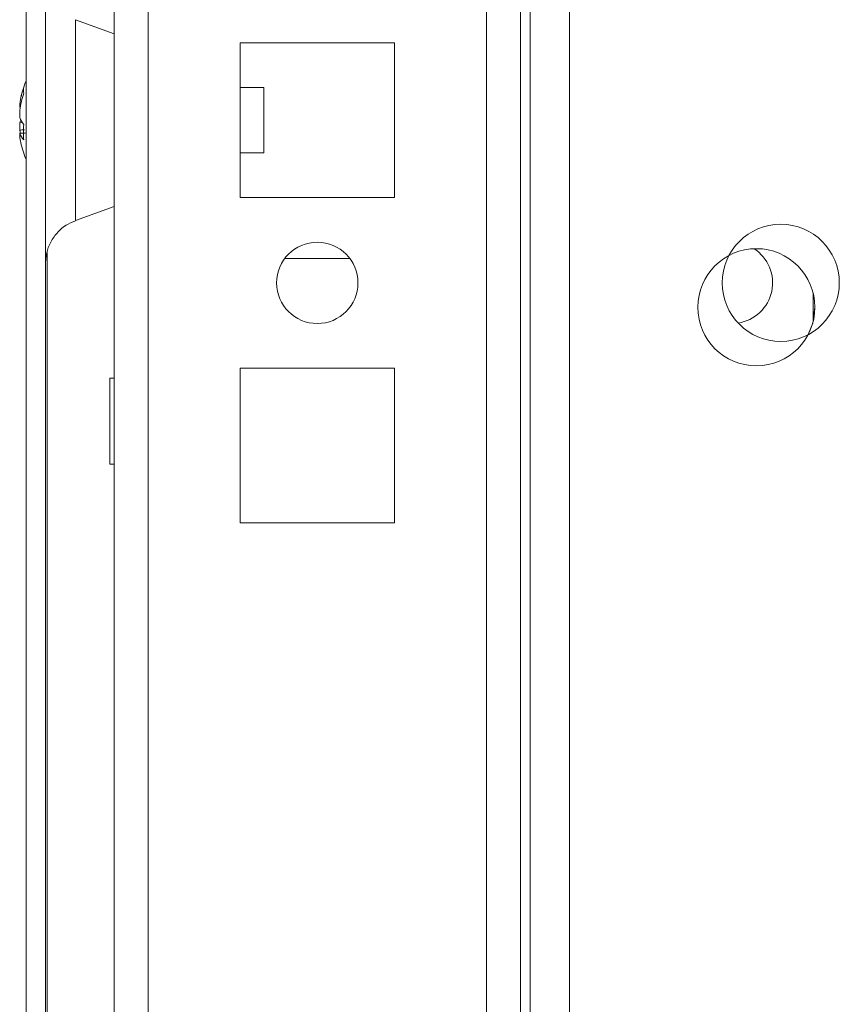
# Model space of a CAD drawing. Units: millimetres. Extents: x -3786 to 4614, y -3385 to 2555.
# Drawn here: x -3062 to -3012, y 1791 to 1851 of the extents above; entities that cross this region are included whole.
import ezdxf

# ---------------------------------------------------------------- set-up
doc = ezdxf.new("R2010")
doc.units = ezdxf.units.MM
doc.header["$LTSCALE"] = 5

msp = doc.modelspace()

# ---------------------------------------------------------------- hatches: boundary and pattern name
at = {"linetype": 'Continuous', "lineweight": 18}
h = msp.add_hatch(dxfattribs=at)
h.set_pattern_fill('ANSI32', scale=20, style=0)
h.set_pattern_definition([(45, (-4819.34, 1282.28), (-134.704, 134.704), []), (45, (-4729.54, 1282.28), (-134.704, 134.704), [])])
edge = h.paths.add_edge_path(flags=0)
edge.add_line((-3060.474, 2121.096), (-3059.274, 2121.096))
edge.add_line((-3059.274, 2121.096), (-3059.274, 2122.017))
edge.add_arc((-3058.674, 2122.017), 0.6, 170, 180, ccw=False)
edge.add_line((-3059.265, 2122.121), (-3057.065, 2134.599))
edge.add_arc((-3058.296, 2134.816), 1.25, 350, 530)
edge.add_line((-3059.527, 2135.033), (-3061.727, 2122.555))
edge.add_ellipse((-3059.954, 2122.243), major_axis=(1.8, 0), ratio=1, start_angle=170, end_angle=180)
edge.add_line((-3061.754, 2122.243), (-3061.754, 1748.402))
edge.add_ellipse((-3059.954, 1748.402), major_axis=(1.8, 0), ratio=1, start_angle=180, end_angle=190)
edge.add_line((-3061.727, 1748.089), (-3059.527, 1735.611))
edge.add_arc((-3058.296, 1735.828), 1.25, 190, 370)
edge.add_line((-3057.065, 1736.045), (-3059.265, 1748.523))
edge.add_arc((-3058.674, 1748.628), 0.6, 180, 190, ccw=False)
edge.add_line((-3059.274, 1748.628), (-3059.274, 1749.548))
edge.add_line((-3059.274, 1749.548), (-3060.474, 1749.548))
edge.add_line((-3060.474, 1749.548), (-3060.474, 1748.628))
edge.add_ellipse((-3058.674, 1748.628), major_axis=(1.8, 0), ratio=1, start_angle=180, end_angle=190)
edge.add_line((-3060.447, 1748.315), (-3058.247, 1735.837))
edge.add_arc((-3058.296, 1735.828), 0.05, -170, 10, ccw=False)
edge.add_line((-3058.345, 1735.82), (-3060.545, 1748.298))
edge.add_arc((-3059.954, 1748.402), 0.6, 180, 190, ccw=False)
edge.add_line((-3060.554, 1748.402), (-3060.554, 1748.458))
edge.add_line((-3060.554, 1748.458), (-3060.554, 2122.187))
edge.add_line((-3060.554, 2122.187), (-3060.554, 2122.243))
edge.add_arc((-3059.954, 2122.243), 0.6, 170, 180, ccw=False)
edge.add_line((-3060.545, 2122.347), (-3058.345, 2134.825))
edge.add_arc((-3058.296, 2134.816), 0.05, -10, 170, ccw=False)
edge.add_line((-3058.247, 2134.807), (-3060.447, 2122.329))
edge.add_ellipse((-3058.674, 2122.017), major_axis=(-1.8, 0), ratio=1, start_angle=350, end_angle=360)
edge.add_line((-3060.474, 2122.017), (-3060.474, 2121.096))

# ---------------------------------------------------------------- linework, layer by layer
at = {"color": 7, "linetype": 'Continuous', "lineweight": 18}
for p, q in [((-3061.754, 1748.402, -200.31), (-3061.754, 2122.243, -200.31)), ((-3060.554, 1748.458, -200.31), (-3060.554, 2122.187, -200.31)), ((-3031.346, 1783.313, -200.31), (-3031.346, 2035.322, -200.31)), ((-3061.757, 2022.901, -200.31), (-3061.757, 1847.744, -200.31)), ((-3028.346, 1884.822, -200.31), (-3028.346, 1761.822, -200.31)), ((-3028.346, 1884.822, -200.31), (-3028.346, 1761.822, -200.31)), ((-3056.346, 1850.63, -200.31), (-3058.714, 1851.492, -200.31)), ((-3039.096, 1850.072, -200.31), (-3048.596, 1850.072, -200.31)), ((-3048.596, 1850.072, -200.31), (-3048.596, 1840.572, -200.31)), ((-3039.096, 1840.572, -200.31), (-3039.096, 1850.072, -200.31)), ((-3039.096, 1840.572, -200.31), (-3039.096, 1850.072, -200.31)), ((-3039.096, 1850.072, -200.31), (-3039.096, 1850.072, -200.31)), ((-3047.125, 1847.322, -200.31), (-3048.596, 1847.322, -200.31)), ((-3062.146, 1846.319, -200.31), (-3062.146, 1846.123, -200.31)), ((-3062.146, 1845.477, -200.31), (-3062.146, 1845.936, -200.31)), ((-3062.146, 1845.168, -200.31), (-3061.951, 1845.162, -200.31)), ((-3061.757, 1842.901, -200.31), (-3061.757, 1777.742, -200.31)), ((-3048.596, 1843.322, -200.31), (-3047.125, 1843.322, -200.31)), ((-3048.596, 1840.572, -200.31), (-3039.096, 1840.572, -200.31)), ((-3039.096, 1840.572, -200.31), (-3039.096, 1840.572, -200.31)), ((-3058.714, 1839.153, -200.31), (-3056.346, 1840.014, -200.31)), ((-3060.457, 1783.394, -200.31), (-3060.457, 1837.191, -200.31)), ((-3060.457, 1783.394, -200.31), (-3060.457, 1837.191, -200.31)), ((-3060.457, 1837.19, -200.31), (-3060.457, 1783.394, -200.31)), ((-3041.846, 1836.822, -200.31), (-3045.846, 1836.822, -200.31)), ((-3013.346, 1834.665, -200.31), (-3013.346, 1832.98, -200.31)), ((-3039.096, 1830.072, -200.31), (-3048.596, 1830.072, -200.31)), ((-3048.596, 1830.072, -200.31), (-3048.596, 1820.572, -200.31)), ((-3039.096, 1820.572, -200.31), (-3039.096, 1830.072, -200.31)), ((-3039.096, 1820.572, -200.31), (-3039.096, 1830.072, -200.31)), ((-3039.096, 1830.072, -200.31), (-3039.096, 1830.072, -200.31)), ((-3056.346, 1829.472, -200.31), (-3056.596, 1829.472, -200.31)), ((-3056.596, 1824.172, -200.31), (-3056.346, 1824.172, -200.31)), ((-3048.596, 1820.572, -200.31), (-3039.096, 1820.572, -200.31)), ((-3039.096, 1820.572, -200.31), (-3039.096, 1820.572, -200.31))]:
    msp.add_line(p, q, dxfattribs=at)
at = {"color": 8, "linetype": 'Continuous', "lineweight": 18}
for p, q in [((-3056.346, 2087.422, -200.31), (-3056.346, 1783.222, -200.31)), ((-3030.746, 2059.761, -200.31), (-3030.746, 1781.822, -200.31)), ((-3054.246, 2035.322, -200.31), (-3054.246, 1785.322, -200.31)), ((-3033.446, 2035.322, -200.31), (-3033.446, 1785.322, -200.31))]:
    msp.add_line(p, q, dxfattribs=at)
at = {"color": 7, "linetype": 'Continuous', "lineweight": 18, "elevation": -200.31, "flags": 128}
for points in [[(-3061.757, 1842.9), (-3061.757, 1842.312), (-3061.757, 1840.922), (-3061.757, 1839.665), (-3061.757, 1838.58), (-3061.757, 1837.7), (-3061.757, 1837.052), (-3061.757, 1836.655), (-3061.757, 1836.521), (-3061.757, 1836.655), (-3061.757, 1837.052), (-3061.757, 1837.7), (-3061.757, 1838.58), (-3061.757, 1839.665), (-3061.757, 1840.922), (-3061.757, 1842.312), (-3061.757, 1843.794), (-3061.757, 1845.322), (-3061.757, 1846.85), (-3061.757, 1848.332), (-3061.757, 1849.723), (-3061.757, 1850.979), (-3061.757, 1852.064)], [(-3061.757, 1852.064), (-3061.757, 1850.979), (-3061.757, 1849.723), (-3061.757, 1848.332), (-3061.757, 1847.744)], [(-3056.346, 1840.014), (-3056.346, 1840.147), (-3056.346, 1840.54), (-3056.346, 1841.172), (-3056.346, 1842.013), (-3056.346, 1843.019), (-3056.346, 1844.141), (-3056.346, 1845.322), (-3056.346, 1846.503), (-3056.346, 1847.625), (-3056.346, 1848.632), (-3056.346, 1849.472), (-3056.346, 1850.104), (-3056.346, 1850.497), (-3056.346, 1850.63)], [(-3047.125, 1844.577), (-3047.125, 1845.298), (-3047.125, 1846.022), (-3047.125, 1846.651), (-3047.125, 1847.101), (-3047.125, 1847.311), (-3047.125, 1847.322)], [(-3062.146, 1845.168), (-3062.146, 1845.106), (-3062.146, 1845.045), (-3062.146, 1844.985), (-3062.146, 1844.926), (-3062.146, 1844.869), (-3062.146, 1844.813), (-3062.146, 1844.76), (-3062.146, 1844.709)], [(-3062.146, 1844.709), (-3062.125, 1844.577), (-3062.115, 1844.519)], [(-3047.125, 1843.322), (-3047.125, 1843.329), (-3047.125, 1843.521), (-3047.125, 1843.957), (-3047.125, 1844.577)], [(-3062.146, 1844.325), (-3062.146, 1844.337), (-3062.146, 1844.352), (-3062.146, 1844.371), (-3062.146, 1844.394), (-3062.146, 1844.421), (-3062.146, 1844.451), (-3062.146, 1844.484), (-3062.146, 1844.521)], [(-3013.246, 1833.822), (-3013.38, 1832.851), (-3013.663, 1832.14)], [(-3056.596, 1829.472), (-3056.596, 1829.342), (-3056.596, 1828.966), (-3056.596, 1828.38), (-3056.596, 1827.641), (-3056.596, 1826.822), (-3056.596, 1826.003), (-3056.596, 1825.265), (-3056.596, 1824.678), (-3056.596, 1824.302), (-3056.596, 1824.172), (-3056.596, 1824.302), (-3056.596, 1824.678), (-3056.596, 1825.265), (-3056.596, 1826.003), (-3056.596, 1826.822), (-3056.596, 1827.641), (-3056.596, 1828.38), (-3056.596, 1828.966), (-3056.596, 1829.342), (-3056.596, 1829.472)], [(-3056.346, 1824.172), (-3056.346, 1824.072), (-3056.346, 1824.207), (-3056.346, 1824.597), (-3056.346, 1825.206), (-3056.346, 1825.972), (-3056.346, 1826.822), (-3056.346, 1827.672), (-3056.346, 1828.439), (-3056.346, 1829.047), (-3056.346, 1829.438), (-3056.346, 1829.572), (-3056.346, 1829.472)], [(-3056.346, 1802.222), (-3056.346, 1802.356), (-3056.346, 1802.749), (-3056.346, 1803.379), (-3056.346, 1804.209), (-3056.346, 1805.191), (-3056.346, 1806.268), (-3056.346, 1807.377), (-3056.346, 1808.453), (-3056.346, 1809.435), (-3056.346, 1810.265), (-3056.346, 1810.895), (-3056.346, 1811.289), (-3056.346, 1811.422), (-3056.346, 1811.289), (-3056.346, 1810.895), (-3056.346, 1810.265), (-3056.346, 1809.435), (-3056.346, 1808.572)], [(-3056.346, 1805.072), (-3056.346, 1804.209), (-3056.346, 1803.379), (-3056.346, 1802.749), (-3056.346, 1802.356), (-3056.346, 1802.222)]]:
    msp.add_lwpolyline(points, dxfattribs=at)
at = {"color": 8, "linetype": 'Continuous', "lineweight": 18, "elevation": -200.31, "flags": 128}
msp.add_lwpolyline([(-3058.714, 1851.492), (-3058.714, 1851.357), (-3058.714, 1850.958), (-3058.714, 1850.314), (-3058.714, 1849.451), (-3058.714, 1848.407), (-3058.714, 1847.229), (-3058.714, 1845.967), (-3058.714, 1844.677), (-3058.714, 1843.416), (-3058.714, 1842.237), (-3058.714, 1841.194), (-3058.714, 1840.331), (-3058.714, 1839.686), (-3058.714, 1839.287), (-3058.714, 1839.153)], dxfattribs=at)
at = {"color": 7, "linetype": 'Continuous', "lineweight": 18}
for centre, radius in [((-3015.346, 1835.322, -200.31), 3.6), ((-3043.846, 1835.322, -200.31), 2.5), ((-3016.846, 1833.822, -200.31), 3.6)]:
    msp.add_circle(centre, radius, dxfattribs=at)
for centre, radius, start, end in [((-3055.725, 1845.322, -200.31), 6.5, 158.12851, 167.72569), ((-3056.557, 1845.504, -200.31), 5.648, 160.86056, 171.69802), ((-3060.907, 1847.164, -200.31), 1.005, 168.98788, 191.01434), ((-3056.557, 1845.12, -200.31), 5.648, 160.86056, 171.69802), ((-3060.888, 1845.956, -200.31), 1.346, 200.87565, 221.72438), ((-3061.073, 1844.776, -200.31), 1.142, 151.43066, 159.94396), ((-3055.73, 1844.583, -200.31), 6.182, 175.5661, 184.4339), ((-3060.888, 1845, -200.31), 1.346, 200.87317, 221.72595), ((-3056.589, 1845.134, -200.31), 5.616, 188.28757, 192.27917), ((-3055.725, 1845.322, -200.31), 6.5, 192.27642, 201.87149), ((-3043.846, 1835.322, -200.31), 2.5, 270, 90), ((-3018.346, 1835.322, -200.31), 2.5, 278.78172, 57.02629), ((-3018.346, 1835.322, -200.31), 2.5, 278.78194, 57.02627), ((-3016.846, 1833.822, -200.31), 3.6, 0.00848, 90)]:
    msp.add_arc(centre, radius, start, end, dxfattribs=at)
for points, knots in [([(-3061.853, 1844.731, -200.31), (-3061.865, 1844.73, -200.31), (-3061.963, 1844.722, -200.31), (-3062.06, 1844.715, -200.31), (-3062.146, 1844.709, -200.31)], [0, 0, 0, 0, 0.125457, 1, 1, 1, 1]), ([(-3061.757, 1844.533, -200.31), (-3061.801, 1844.531, -200.31), (-3061.931, 1844.527, -200.31), (-3062.06, 1844.523, -200.31), (-3062.146, 1844.521, -200.31)], [0, 0, 0, 0, 0.340954, 1, 1, 1, 1]), ([(-3060.547, 1836.691, -200.31), (-3060.539, 1836.79, -200.31), (-3060.515, 1837.12, -200.31), (-3060.336, 1837.687, -200.31), (-3059.932, 1838.341, -200.31), (-3059.371, 1838.863, -200.31), (-3058.915, 1839.058, -200.31), (-3058.716, 1839.144, -200.31)], [0, 0, 0, 0, 0.092403, 0.305717, 0.542693, 0.800179, 1, 1, 1, 1])]:
    msp.add_open_spline(points, degree=3, knots=knots, dxfattribs=at)

doc.saveas('drawing.dxf')
